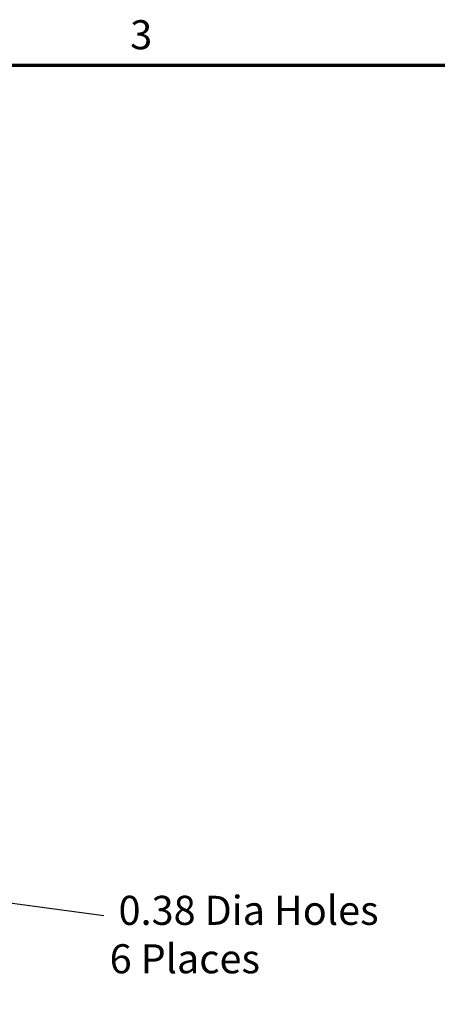
# Model space of a CAD drawing. Units: inches. Extents: x 1.2 to 53.8, y 0.6 to 41.9.
# Drawn here: x 19 to 24.7, y 28.3 to 41.9 of the extents above; entities that cross this region are included whole.
import ezdxf

# ---------------------------------------------------------------- set-up
doc = ezdxf.new("R2010")
doc.units = ezdxf.units.IN
doc.header["$LTSCALE"] = 2.5
doc.header["$MEASUREMENT"] = 0
doc.layers.get('0').update_dxf_attribs({"lineweight": 25})
doc.layers.add('Border (ANSI)', color=7, linetype='Continuous', lineweight=70)
doc.layers.add('Dimension (ANSI)', color=7, linetype='Continuous', lineweight=25)
doc.styles.add('Note Text (ANSI)', font='tahoma.ttf')
doc.dimstyles.new('Default (ANSI)', dxfattribs={"dimscale": 2.5, "dimtxt": 0.16, "dimasz": 0.098425, "dimexe": 0.125, "dimexo": 0.0625, "dimgap": 0.031496, "dimtad": 0, "dimtih": 1, "dimtoh": 1, "dimrnd": 1e-08, "dimzin": 0, "dimdsep": 46, "dimtxsty": 'Note Text (ANSI)', "dimcen": 0.09, "dimdle": 0.393701, "dimclrd": 256, "dimclre": 256, "dimclrt": 256, "dimadec": 0, "dimazin": 1, "dimtfac": 0.75, "dimtofl": 0, "dimtmove": 0, "dimatfit": 3, "dimfxl": 1, "dimtolj": 1, "dimtzin": 4, "dimlwd": -1, "dimlwe": -1, "dimarcsym": 0})

# ---------------------------------------------------------------- blocks, each defined once
blk = doc.blocks.new('Borders Default Border')
at = {"layer": 'Border (ANSI)', "flags": 128}
blk.add_lwpolyline([(0.75, 0.5), (0.75, 16.5), (21.25, 16.5), (21.25, 0.5), (0.75, 0.5)], dxfattribs=at)
at = {"layer": 'Border (ANSI)', "insert": (8.2002, 16.5366), "char_height": 0.16, "attachment_point": 7, "style": 'Note Text (ANSI)'}
blk.add_mtext('3', dxfattribs=at)
blk = doc.blocks.new('*D32')
at = {"layer": 'Defpoints', "color": 0, "transparency": 16777216}
for p in [(17.246, 29.936), (17.623, 29.884)]:
    blk.add_point(p, dxfattribs=at)
at = {"layer": 'Dimension (ANSI)', "transparency": 16777216}
for p, q in [((17.434, 29.685), (17.434, 30.135)), ((17.209, 29.91), (17.659, 29.91)), ((20.139, 29.539), (17.866, 29.851))]:
    blk.add_line(p, q, dxfattribs=at)
blk.add_solid([(17.872, 29.891), (17.861, 29.81), (17.623, 29.884)], dxfattribs=at)
at = {"layer": 'Dimension (ANSI)', "transparency": 16777216, "insert": (20.218, 29.817), "char_height": 0.4, "attachment_point": 1, "style": 'Note Text (ANSI)'}
blk.add_mtext('\\A1; \\fTahoma|b0|i0;0.38 Dia Holes \\P\\fTahoma|b0|i0;6 Places', dxfattribs=at)

msp = doc.modelspace()

# ---------------------------------------------------------------- block references
at = {"xscale": 2.5, "yscale": 2.5, "zscale": 2.5}
msp.add_blockref('Borders Default Border', (0, 0), dxfattribs=at)

# ---------------------------------------------------------------- dimensions: what is measured, and where the dimension line sits
at = {"layer": 'Dimension (ANSI)'}
dim = msp.add_diameter_dim_2p(p1=(17.2461, 29.9355), p2=(17.6226, 29.8839), text=' \\fTahoma|b0|i0;0.38 Dia Holes \\P\\fTahoma|b0|i0;6 Places', dimstyle='Default (ANSI)', override={"dimgap": 0.031496, "dimdec": 2, "dimlfac": 1, "dimtol": 0, "dimlim": 0, "dimtp": 0, "dimtm": 0, "dimtdec": 2, "dimtvp": -0.25}, dxfattribs=at)
dim.commit()
dim.dimension.update_dxf_attribs({"geometry": '*D32', "text_midpoint": (20.139, 29.539), "dimtype": 163})

doc.saveas('drawing.dxf')
